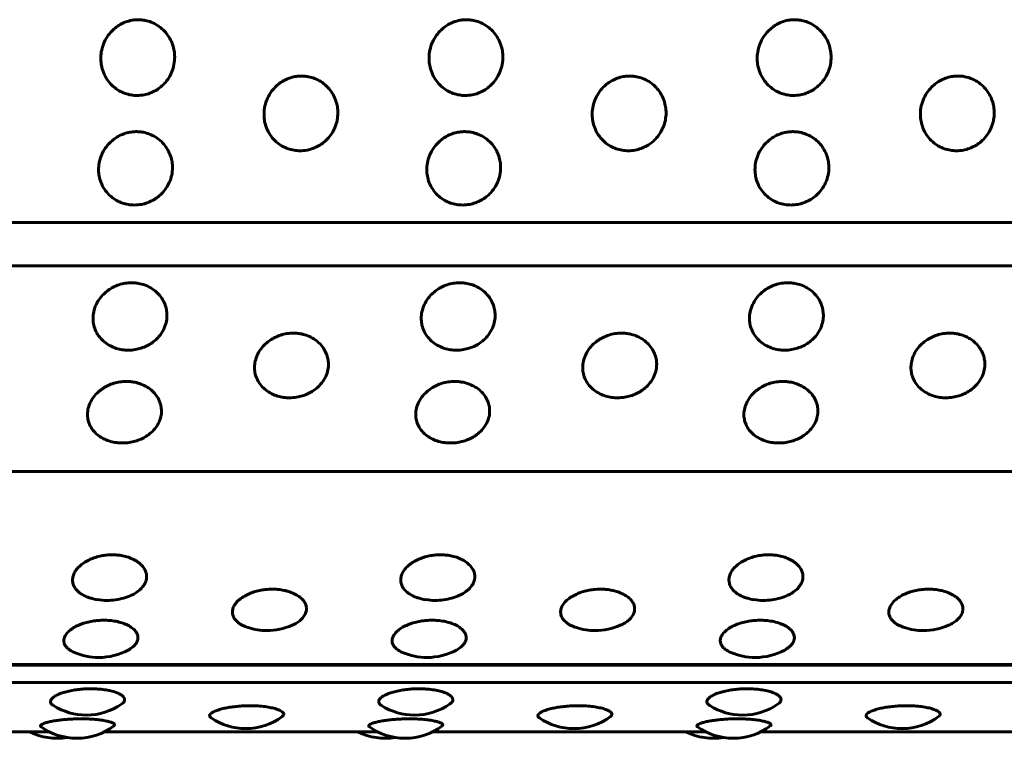
# Model space of a CAD drawing. Units: millimetres. Extents: x -2830 to 3023, y -2292 to 2292.
# Drawn here: x 105 to 129, y 743 to 760 of the extents above; entities that cross this region are included whole.
import ezdxf

# ---------------------------------------------------------------- set-up
doc = ezdxf.new("R2010")
doc.units = ezdxf.units.MM
doc.linetypes.add('K5LT_BASIC', pattern=[0])

msp = doc.modelspace()

# ---------------------------------------------------------------- linework, layer by layer
at = {"color": 150, "linetype": 'K5LT_BASIC', "lineweight": 60, "true_color": 0x0080ff}
for p, q in [((152.451, 755.185), (54.85, 755.184)), ((152.411, 754.128), (54.811, 754.127)), ((54.477, 749.138), (152.077, 749.138)), ((53.925, 744.438), (151.526, 744.439)), ((151.539, 744.462), (53.939, 744.461)), ((151.444, 744.024), (53.844, 744.024)), ((98.949, 742.823), (105.586, 742.823)), ((106.917, 742.823), (113.553, 742.823)), ((114.884, 742.823), (121.52, 742.823)), ((122.852, 742.823), (129.488, 742.823))]:
    msp.add_line(p, q, dxfattribs=at)
for centre, start, end in [((106.98, 747.513), 261.1924, 270.0002), ((106.98, 747.513), 270.0002, 285.7564), ((114.947, 747.513), 261.1924, 270.0002), ((114.947, 747.513), 270.0002, 285.7564), ((122.915, 747.513), 261.1924, 270.0002), ((122.915, 747.513), 270.0002, 285.7564), ((110.867, 746.781), 252.1757, 270.0002), ((110.867, 746.781), 270.0002, 293.8337), ((118.835, 746.781), 252.1757, 270.0002), ((118.835, 746.781), 270.0002, 293.8337), ((126.802, 746.781), 252.1757, 270.0002), ((126.802, 746.781), 270.0002, 293.8337), ((106.783, 746.128), 270.0002, 298.4608), ((114.75, 746.128), 270.0002, 298.4608), ((122.718, 746.128), 270.0002, 298.4608), ((106.783, 746.128), 246.6714, 270.0002), ((114.75, 746.128), 246.6714, 270.0002), ((122.718, 746.128), 246.6714, 270.0002), ((106.479, 744.73), 237.8021, 270.0001), ((106.479, 744.73), 270.0001, 305.0902), ((114.446, 744.73), 237.8021, 270.0001), ((114.446, 744.73), 270.0001, 305.0902), ((122.413, 744.73), 237.8021, 270.0001), ((122.413, 744.73), 270.0001, 305.0902), ((110.35, 744.403), 235.9827, 269.9996), ((110.35, 744.403), 269.9996, 306.1766), ((118.317, 744.403), 235.9827, 269.9996), ((118.317, 744.403), 269.9996, 306.1766), ((126.284, 744.403), 235.9827, 269.9996), ((126.284, 744.403), 269.9996, 306.1766), ((106.251, 744.167), 234.6348, 269.9997), ((106.251, 744.167), 269.9997, 306.8103), ((114.219, 744.167), 234.6348, 269.9997), ((114.219, 744.167), 269.9997, 306.8103), ((122.186, 744.167), 234.6348, 269.9997), ((122.186, 744.167), 269.9997, 306.8103), ((105.771, 744.167), 243.6585, 279.2167), ((113.738, 744.167), 243.6585, 279.2167), ((121.705, 744.167), 243.6585, 279.2167)]:
    msp.add_arc(centre, 1.5, start, end, dxfattribs=at)
for points, knots in [([(107.714, 758.263), (107.665, 758.263), (107.566, 758.272), (107.418, 758.31), (107.27, 758.378), (107.128, 758.48), (107.003, 758.617), (106.909, 758.778), (106.854, 758.943), (106.829, 759.108), (106.833, 759.279), (106.873, 759.466), (106.953, 759.645), (107.06, 759.792), (107.176, 759.903), (107.298, 759.987), (107.435, 760.051), (107.57, 760.088), (107.692, 760.102), (107.801, 760.101), (107.922, 760.085), (108.062, 760.044), (108.213, 759.968), (108.351, 759.858), (108.464, 759.724), (108.548, 759.575), (108.6, 759.424), (108.626, 759.268), (108.626, 759.102), (108.591, 758.916), (108.515, 758.736), (108.408, 758.584), (108.291, 758.469), (108.164, 758.38), (108.028, 758.316), (107.876, 758.273), (107.77, 758.263), (107.714, 758.263)], [0, 0, 0, 0, 0.924917, 1.878621, 2.88753, 4.005353, 5.203314, 6.419175, 7.552021, 8.517762, 9.589765, 10.78792, 12.111027, 13.270955, 14.192944, 15.109137, 16.058438, 17.018458, 17.729731, 18.373078, 19.072969, 20.034697, 21.122923, 22.252931, 23.369449, 24.43862, 25.476357, 26.395966, 27.435256, 28.635235, 29.959864, 31.12053, 32.120453, 33.041754, 34.01843, 34.935529, 36, 36, 36, 36]), ([(115.681, 758.263), (115.632, 758.263), (115.533, 758.272), (115.385, 758.31), (115.237, 758.378), (115.096, 758.48), (114.971, 758.617), (114.877, 758.778), (114.821, 758.943), (114.797, 759.108), (114.8, 759.279), (114.84, 759.466), (114.921, 759.645), (115.028, 759.792), (115.143, 759.903), (115.266, 759.987), (115.402, 760.051), (115.537, 760.088), (115.659, 760.102), (115.769, 760.101), (115.89, 760.085), (116.03, 760.044), (116.18, 759.968), (116.319, 759.858), (116.432, 759.724), (116.515, 759.575), (116.567, 759.424), (116.593, 759.268), (116.593, 759.102), (116.558, 758.916), (116.482, 758.736), (116.375, 758.584), (116.258, 758.469), (116.131, 758.38), (115.995, 758.316), (115.843, 758.274), (115.738, 758.263), (115.681, 758.263)], [0, 0, 0, 0, 0.924917, 1.878621, 2.88753, 4.005353, 5.203314, 6.419175, 7.552021, 8.517762, 9.589765, 10.78792, 12.111027, 13.270955, 14.192944, 15.109137, 16.058438, 17.018458, 17.729731, 18.373078, 19.072969, 20.034697, 21.122923, 22.252931, 23.369449, 24.43862, 25.476357, 26.395966, 27.435256, 28.635235, 29.959864, 31.12053, 32.120453, 33.041754, 34.01843, 34.935529, 36, 36, 36, 36]), ([(123.649, 758.263), (123.6, 758.263), (123.5, 758.272), (123.352, 758.31), (123.205, 758.378), (123.063, 758.48), (122.938, 758.617), (122.844, 758.778), (122.789, 758.943), (122.764, 759.108), (122.768, 759.279), (122.808, 759.466), (122.888, 759.645), (122.995, 759.792), (123.111, 759.903), (123.233, 759.988), (123.37, 760.052), (123.505, 760.088), (123.627, 760.102), (123.736, 760.101), (123.857, 760.085), (123.997, 760.044), (124.147, 759.968), (124.286, 759.858), (124.399, 759.724), (124.483, 759.575), (124.535, 759.424), (124.561, 759.268), (124.561, 759.102), (124.526, 758.916), (124.449, 758.736), (124.343, 758.584), (124.225, 758.469), (124.098, 758.38), (123.962, 758.316), (123.81, 758.274), (123.705, 758.263), (123.649, 758.263)], [0, 0, 0, 0, 0.924917, 1.878621, 2.88753, 4.005353, 5.203314, 6.419175, 7.552021, 8.517762, 9.589765, 10.78792, 12.111027, 13.270955, 14.192944, 15.109137, 16.058438, 17.018458, 17.729731, 18.373078, 19.072969, 20.034697, 21.122923, 22.252931, 23.369449, 24.43862, 25.476357, 26.395966, 27.435256, 28.635235, 29.959864, 31.12053, 32.120453, 33.041754, 34.01843, 34.935529, 36, 36, 36, 36]), ([(111.669, 756.922), (111.62, 756.922), (111.521, 756.93), (111.373, 756.968), (111.226, 757.035), (111.085, 757.135), (110.961, 757.27), (110.868, 757.428), (110.813, 757.591), (110.79, 757.754), (110.795, 757.923), (110.836, 758.107), (110.917, 758.284), (111.025, 758.43), (111.141, 758.539), (111.265, 758.623), (111.402, 758.686), (111.537, 758.723), (111.659, 758.736), (111.768, 758.735), (111.889, 758.719), (112.029, 758.679), (112.179, 758.603), (112.316, 758.494), (112.429, 758.362), (112.511, 758.215), (112.562, 758.066), (112.587, 757.912), (112.586, 757.747), (112.55, 757.564), (112.473, 757.387), (112.365, 757.237), (112.247, 757.124), (112.119, 757.037), (111.983, 756.974), (111.831, 756.932), (111.725, 756.922), (111.669, 756.922)], [0, 0, 0, 0, 0.924917, 1.878621, 2.88753, 4.005353, 5.203314, 6.419175, 7.552021, 8.517762, 9.589765, 10.78792, 12.111027, 13.270955, 14.192944, 15.109137, 16.058438, 17.018458, 17.729731, 18.373078, 19.072969, 20.034697, 21.122923, 22.252931, 23.369449, 24.43862, 25.476357, 26.395966, 27.435256, 28.635235, 29.959864, 31.12053, 32.120453, 33.041754, 34.01843, 34.935529, 36, 36, 36, 36]), ([(119.636, 756.922), (119.587, 756.922), (119.488, 756.93), (119.34, 756.968), (119.193, 757.035), (119.052, 757.135), (118.928, 757.27), (118.835, 757.428), (118.781, 757.591), (118.757, 757.754), (118.762, 757.923), (118.803, 758.107), (118.884, 758.284), (118.992, 758.43), (119.109, 758.539), (119.232, 758.623), (119.369, 758.686), (119.504, 758.723), (119.626, 758.736), (119.735, 758.735), (119.857, 758.719), (119.996, 758.679), (120.146, 758.603), (120.284, 758.494), (120.396, 758.362), (120.479, 758.215), (120.53, 758.066), (120.555, 757.912), (120.554, 757.747), (120.518, 757.564), (120.44, 757.387), (120.333, 757.237), (120.214, 757.124), (120.087, 757.037), (119.95, 756.974), (119.798, 756.932), (119.693, 756.922), (119.636, 756.922)], [0, 0, 0, 0, 0.924917, 1.878621, 2.88753, 4.005353, 5.203314, 6.419175, 7.552021, 8.517762, 9.589765, 10.78792, 12.111027, 13.270955, 14.192944, 15.109137, 16.058438, 17.018458, 17.729731, 18.373078, 19.072969, 20.034697, 21.122923, 22.252931, 23.369449, 24.43862, 25.476357, 26.395966, 27.435256, 28.635235, 29.959864, 31.12053, 32.120453, 33.041754, 34.01843, 34.935529, 36, 36, 36, 36]), ([(127.604, 756.922), (127.555, 756.922), (127.455, 756.93), (127.308, 756.968), (127.161, 757.035), (127.019, 757.135), (126.895, 757.27), (126.803, 757.428), (126.748, 757.591), (126.724, 757.754), (126.729, 757.923), (126.77, 758.107), (126.852, 758.284), (126.96, 758.43), (127.076, 758.539), (127.199, 758.623), (127.336, 758.686), (127.471, 758.723), (127.594, 758.737), (127.703, 758.736), (127.824, 758.72), (127.964, 758.679), (128.114, 758.603), (128.251, 758.494), (128.364, 758.362), (128.446, 758.215), (128.497, 758.066), (128.522, 757.912), (128.521, 757.747), (128.485, 757.564), (128.407, 757.387), (128.3, 757.237), (128.182, 757.124), (128.054, 757.037), (127.918, 756.974), (127.766, 756.932), (127.66, 756.922), (127.604, 756.922)], [0, 0, 0, 0, 0.924917, 1.878621, 2.88753, 4.005353, 5.203314, 6.419175, 7.552021, 8.517762, 9.589765, 10.78792, 12.111027, 13.270955, 14.192944, 15.109137, 16.058438, 17.018458, 17.729731, 18.373078, 19.072969, 20.034697, 21.122923, 22.252931, 23.369449, 24.43862, 25.476357, 26.395966, 27.435256, 28.635235, 29.959864, 31.12053, 32.120453, 33.041754, 34.01843, 34.935529, 36, 36, 36, 36]), ([(107.648, 755.606), (107.599, 755.606), (107.5, 755.614), (107.352, 755.651), (107.206, 755.717), (107.065, 755.815), (106.942, 755.947), (106.85, 756.102), (106.797, 756.262), (106.774, 756.421), (106.78, 756.587), (106.822, 756.768), (106.905, 756.942), (107.014, 757.085), (107.131, 757.193), (107.255, 757.275), (107.392, 757.338), (107.527, 757.374), (107.65, 757.387), (107.759, 757.386), (107.88, 757.371), (108.019, 757.331), (108.169, 757.256), (108.306, 757.149), (108.417, 757.019), (108.499, 756.874), (108.549, 756.728), (108.573, 756.577), (108.571, 756.415), (108.533, 756.236), (108.455, 756.061), (108.346, 755.915), (108.227, 755.804), (108.099, 755.719), (107.963, 755.657), (107.81, 755.616), (107.705, 755.606), (107.648, 755.606)], [0, 0, 0, 0, 0.924917, 1.878621, 2.88753, 4.005353, 5.203314, 6.419175, 7.552021, 8.517762, 9.589765, 10.78792, 12.111027, 13.270955, 14.192944, 15.109137, 16.058438, 17.018458, 17.729731, 18.373078, 19.072969, 20.034697, 21.122923, 22.252931, 23.369449, 24.43862, 25.476357, 26.395966, 27.435256, 28.635235, 29.959864, 31.12053, 32.120453, 33.041754, 34.01843, 34.935529, 36, 36, 36, 36]), ([(115.616, 755.606), (115.567, 755.606), (115.467, 755.614), (115.32, 755.651), (115.173, 755.717), (115.033, 755.815), (114.909, 755.947), (114.818, 756.102), (114.764, 756.262), (114.741, 756.421), (114.747, 756.587), (114.79, 756.768), (114.872, 756.942), (114.981, 757.085), (115.098, 757.193), (115.222, 757.275), (115.359, 757.338), (115.495, 757.374), (115.617, 757.387), (115.726, 757.386), (115.847, 757.371), (115.987, 757.331), (116.136, 757.256), (116.273, 757.149), (116.385, 757.019), (116.466, 756.874), (116.516, 756.728), (116.54, 756.577), (116.538, 756.415), (116.501, 756.236), (116.422, 756.061), (116.314, 755.915), (116.195, 755.804), (116.067, 755.719), (115.93, 755.657), (115.777, 755.616), (115.672, 755.606), (115.616, 755.606)], [0, 0, 0, 0, 0.924917, 1.878621, 2.88753, 4.005353, 5.203314, 6.419175, 7.552021, 8.517762, 9.589765, 10.78792, 12.111027, 13.270955, 14.192944, 15.109137, 16.058438, 17.018458, 17.729731, 18.373078, 19.072969, 20.034697, 21.122923, 22.252931, 23.369449, 24.43862, 25.476357, 26.395966, 27.435256, 28.635235, 29.959864, 31.12053, 32.120453, 33.041754, 34.01843, 34.935529, 36, 36, 36, 36]), ([(123.583, 755.606), (123.534, 755.606), (123.435, 755.615), (123.287, 755.651), (123.141, 755.717), (123, 755.815), (122.877, 755.947), (122.785, 756.102), (122.731, 756.262), (122.709, 756.421), (122.715, 756.587), (122.757, 756.768), (122.84, 756.942), (122.949, 757.085), (123.066, 757.193), (123.189, 757.275), (123.327, 757.338), (123.462, 757.374), (123.584, 757.387), (123.694, 757.386), (123.815, 757.371), (123.954, 757.331), (124.103, 757.256), (124.24, 757.149), (124.352, 757.019), (124.433, 756.875), (124.484, 756.728), (124.508, 756.577), (124.506, 756.415), (124.468, 756.236), (124.39, 756.061), (124.281, 755.915), (124.162, 755.804), (124.034, 755.719), (123.897, 755.657), (123.745, 755.616), (123.639, 755.606), (123.583, 755.606)], [0, 0, 0, 0, 0.924917, 1.878621, 2.88753, 4.005353, 5.203314, 6.419175, 7.552021, 8.517762, 9.589765, 10.78792, 12.111027, 13.270955, 14.192944, 15.109137, 16.058438, 17.018458, 17.729731, 18.373078, 19.072969, 20.034697, 21.122923, 22.252931, 23.369449, 24.43862, 25.476357, 26.395966, 27.435256, 28.635235, 29.959864, 31.12053, 32.120453, 33.041754, 34.01843, 34.935529, 36, 36, 36, 36]), ([(107.498, 752.084), (107.449, 752.084), (107.35, 752.091), (107.203, 752.125), (107.058, 752.184), (106.919, 752.274), (106.798, 752.394), (106.709, 752.536), (106.658, 752.682), (106.638, 752.828), (106.647, 752.98), (106.693, 753.147), (106.778, 753.308), (106.89, 753.441), (107.009, 753.54), (107.134, 753.617), (107.272, 753.675), (107.422, 753.712), (107.546, 753.722), (107.654, 753.718), (107.761, 753.705), (107.9, 753.668), (108.048, 753.599), (108.183, 753.5), (108.292, 753.379), (108.371, 753.245), (108.419, 753.11), (108.44, 752.971), (108.435, 752.822), (108.394, 752.658), (108.313, 752.498), (108.202, 752.364), (108.081, 752.263), (107.951, 752.186), (107.813, 752.13), (107.66, 752.093), (107.555, 752.084), (107.498, 752.084)], [0, 0, 0, 0, 0.924917, 1.878621, 2.88753, 4.005353, 5.203314, 6.419175, 7.552021, 8.517762, 9.589765, 10.78792, 12.111027, 13.270955, 14.192944, 15.109137, 16.058438, 17.018458, 17.99998, 18.373078, 19.072969, 20.034697, 21.122923, 22.252931, 23.369449, 24.43862, 25.476357, 26.395966, 27.435256, 28.635235, 29.959864, 31.12053, 32.120453, 33.041754, 34.01843, 34.935529, 36, 36, 36, 36]), ([(115.466, 752.084), (115.417, 752.084), (115.317, 752.091), (115.171, 752.125), (115.025, 752.184), (114.886, 752.274), (114.765, 752.394), (114.676, 752.536), (114.625, 752.682), (114.606, 752.828), (114.615, 752.98), (114.66, 753.147), (114.746, 753.308), (114.857, 753.441), (114.976, 753.54), (115.101, 753.617), (115.24, 753.675), (115.39, 753.712), (115.513, 753.722), (115.622, 753.718), (115.728, 753.705), (115.867, 753.668), (116.015, 753.599), (116.15, 753.5), (116.259, 753.379), (116.338, 753.245), (116.386, 753.11), (116.407, 752.971), (116.402, 752.822), (116.362, 752.658), (116.28, 752.498), (116.169, 752.364), (116.048, 752.263), (115.919, 752.186), (115.781, 752.13), (115.628, 752.093), (115.522, 752.084), (115.466, 752.084)], [0, 0, 0, 0, 0.924917, 1.878621, 2.88753, 4.005353, 5.203314, 6.419175, 7.552021, 8.517762, 9.589765, 10.78792, 12.111027, 13.270955, 14.192944, 15.109137, 16.058438, 17.018458, 17.99998, 18.373078, 19.072969, 20.034697, 21.122923, 22.252931, 23.369449, 24.43862, 25.476357, 26.395966, 27.435256, 28.635235, 29.959864, 31.12053, 32.120453, 33.041754, 34.01843, 34.935529, 36, 36, 36, 36]), ([(123.433, 752.084), (123.384, 752.084), (123.285, 752.091), (123.138, 752.125), (122.992, 752.184), (122.854, 752.274), (122.733, 752.394), (122.644, 752.536), (122.593, 752.682), (122.573, 752.828), (122.582, 752.98), (122.628, 753.147), (122.713, 753.308), (122.825, 753.441), (122.944, 753.54), (123.069, 753.617), (123.207, 753.675), (123.357, 753.712), (123.48, 753.722), (123.589, 753.718), (123.696, 753.705), (123.834, 753.668), (123.982, 753.599), (124.118, 753.5), (124.227, 753.379), (124.306, 753.245), (124.353, 753.11), (124.375, 752.971), (124.37, 752.822), (124.329, 752.658), (124.248, 752.498), (124.137, 752.364), (124.016, 752.264), (123.886, 752.186), (123.748, 752.13), (123.595, 752.093), (123.489, 752.084), (123.433, 752.084)], [0, 0, 0, 0, 0.924917, 1.878621, 2.88753, 4.005353, 5.203314, 6.419175, 7.552021, 8.517762, 9.589765, 10.78792, 12.111027, 13.270955, 14.192944, 15.109137, 16.058438, 17.018458, 17.99998, 18.373078, 19.072969, 20.034697, 21.122923, 22.252931, 23.369449, 24.43862, 25.476357, 26.395966, 27.435256, 28.635235, 29.959864, 31.12053, 32.120453, 33.041754, 34.01843, 34.935529, 36, 36, 36, 36]), ([(111.414, 750.929), (111.365, 750.929), (111.266, 750.936), (111.119, 750.968), (110.974, 751.025), (110.836, 751.111), (110.716, 751.226), (110.628, 751.361), (110.578, 751.501), (110.559, 751.641), (110.569, 751.787), (110.615, 751.947), (110.702, 752.102), (110.814, 752.229), (110.934, 752.325), (111.059, 752.399), (111.198, 752.455), (111.348, 752.49), (111.472, 752.5), (111.58, 752.497), (111.687, 752.484), (111.825, 752.448), (111.973, 752.382), (112.108, 752.286), (112.216, 752.17), (112.294, 752.042), (112.341, 751.912), (112.361, 751.778), (112.356, 751.636), (112.314, 751.478), (112.231, 751.325), (112.119, 751.197), (111.998, 751.101), (111.868, 751.027), (111.729, 750.973), (111.576, 750.938), (111.47, 750.929), (111.414, 750.929)], [0, 0, 0, 0, 0.924917, 1.878621, 2.88753, 4.005353, 5.203314, 6.419175, 7.552021, 8.517762, 9.589765, 10.78792, 12.111027, 13.270955, 14.192944, 15.109137, 16.058438, 17.018458, 17.99998, 18.373078, 19.072969, 20.034697, 21.122923, 22.252931, 23.369449, 24.43862, 25.476357, 26.395966, 27.435256, 28.635235, 29.959864, 31.12053, 32.120453, 33.041754, 34.01843, 34.935529, 36, 36, 36, 36]), ([(119.381, 750.929), (119.332, 750.929), (119.233, 750.936), (119.087, 750.968), (118.941, 751.025), (118.803, 751.111), (118.683, 751.226), (118.595, 751.361), (118.545, 751.501), (118.526, 751.641), (118.536, 751.787), (118.583, 751.947), (118.669, 752.102), (118.782, 752.229), (118.901, 752.325), (119.027, 752.399), (119.166, 752.455), (119.316, 752.49), (119.439, 752.5), (119.548, 752.497), (119.654, 752.484), (119.793, 752.448), (119.94, 752.382), (120.075, 752.286), (120.183, 752.17), (120.261, 752.042), (120.308, 751.912), (120.329, 751.778), (120.323, 751.636), (120.281, 751.478), (120.199, 751.325), (120.087, 751.197), (119.965, 751.101), (119.835, 751.027), (119.697, 750.973), (119.543, 750.938), (119.438, 750.929), (119.381, 750.929)], [0, 0, 0, 0, 0.924917, 1.878621, 2.88753, 4.005353, 5.203314, 6.419175, 7.552021, 8.517762, 9.589765, 10.78792, 12.111027, 13.270955, 14.192944, 15.109137, 16.058438, 17.018458, 17.99998, 18.373078, 19.072969, 20.034697, 21.122923, 22.252931, 23.369449, 24.43862, 25.476357, 26.395966, 27.435256, 28.635235, 29.959864, 31.12053, 32.120453, 33.041754, 34.01843, 34.935529, 36, 36, 36, 36]), ([(127.349, 750.929), (127.3, 750.929), (127.201, 750.936), (127.054, 750.968), (126.909, 751.025), (126.771, 751.111), (126.65, 751.226), (126.562, 751.361), (126.512, 751.501), (126.494, 751.641), (126.504, 751.787), (126.55, 751.947), (126.637, 752.102), (126.749, 752.229), (126.869, 752.325), (126.994, 752.399), (127.133, 752.455), (127.283, 752.49), (127.406, 752.5), (127.515, 752.497), (127.622, 752.484), (127.76, 752.448), (127.908, 752.382), (128.042, 752.286), (128.151, 752.17), (128.229, 752.042), (128.276, 751.912), (128.296, 751.778), (128.29, 751.636), (128.249, 751.478), (128.166, 751.325), (128.054, 751.197), (127.933, 751.101), (127.803, 751.027), (127.664, 750.973), (127.511, 750.938), (127.405, 750.929), (127.349, 750.929)], [0, 0, 0, 0, 0.924917, 1.878621, 2.88753, 4.005353, 5.203314, 6.419175, 7.552021, 8.517762, 9.589765, 10.78792, 12.111027, 13.270955, 14.192944, 15.109137, 16.058438, 17.018458, 17.99998, 18.373078, 19.072969, 20.034697, 21.122923, 22.252931, 23.369449, 24.43862, 25.476357, 26.395966, 27.435256, 28.635235, 29.959864, 31.12053, 32.120453, 33.041754, 34.01843, 34.935529, 36, 36, 36, 36]), ([(107.355, 749.832), (107.306, 749.832), (107.207, 749.838), (107.061, 749.869), (106.916, 749.922), (106.778, 750.003), (106.659, 750.113), (106.571, 750.241), (106.522, 750.374), (106.504, 750.508), (106.515, 750.647), (106.563, 750.799), (106.65, 750.947), (106.764, 751.068), (106.884, 751.16), (107.01, 751.23), (107.149, 751.284), (107.299, 751.318), (107.423, 751.327), (107.531, 751.324), (107.638, 751.312), (107.776, 751.278), (107.923, 751.214), (108.057, 751.122), (108.165, 751.012), (108.242, 750.889), (108.288, 750.765), (108.308, 750.638), (108.301, 750.502), (108.258, 750.352), (108.175, 750.207), (108.062, 750.086), (107.94, 749.994), (107.809, 749.924), (107.671, 749.873), (107.517, 749.84), (107.411, 749.832), (107.355, 749.832)], [0, 0, 0, 0, 0.924917, 1.878621, 2.88753, 4.005353, 5.203314, 6.419175, 7.552021, 8.517762, 9.589765, 10.78792, 12.111027, 13.270955, 14.192944, 15.109137, 16.058438, 17.018458, 17.99998, 18.373078, 19.072969, 20.034697, 21.122923, 22.252931, 23.369449, 24.43862, 25.476357, 26.395966, 27.435256, 28.635235, 29.959864, 31.12053, 32.120453, 33.041754, 34.01843, 34.935529, 36, 36, 36, 36]), ([(115.322, 749.832), (115.273, 749.832), (115.174, 749.838), (115.028, 749.869), (114.883, 749.922), (114.745, 750.004), (114.626, 750.113), (114.539, 750.241), (114.49, 750.374), (114.472, 750.508), (114.483, 750.647), (114.53, 750.799), (114.618, 750.947), (114.731, 751.068), (114.851, 751.16), (114.977, 751.23), (115.116, 751.284), (115.267, 751.318), (115.39, 751.327), (115.499, 751.324), (115.605, 751.312), (115.743, 751.278), (115.891, 751.214), (116.025, 751.122), (116.132, 751.012), (116.21, 750.889), (116.255, 750.765), (116.275, 750.638), (116.268, 750.502), (116.226, 750.352), (116.142, 750.207), (116.029, 750.086), (115.907, 749.994), (115.777, 749.924), (115.638, 749.873), (115.484, 749.84), (115.379, 749.832), (115.322, 749.832)], [0, 0, 0, 0, 0.924917, 1.878621, 2.88753, 4.005353, 5.203314, 6.419175, 7.552021, 8.517762, 9.589765, 10.78792, 12.111027, 13.270955, 14.192944, 15.109137, 16.058438, 17.018458, 17.99998, 18.373078, 19.072969, 20.034697, 21.122923, 22.252931, 23.369449, 24.43862, 25.476357, 26.395966, 27.435256, 28.635235, 29.959864, 31.12053, 32.120453, 33.041754, 34.01843, 34.935529, 36, 36, 36, 36]), ([(123.29, 749.832), (123.241, 749.832), (123.142, 749.838), (122.995, 749.869), (122.851, 749.922), (122.713, 750.004), (122.593, 750.113), (122.506, 750.241), (122.457, 750.374), (122.439, 750.508), (122.45, 750.647), (122.498, 750.799), (122.585, 750.947), (122.698, 751.068), (122.819, 751.16), (122.945, 751.23), (123.084, 751.284), (123.234, 751.318), (123.357, 751.327), (123.466, 751.324), (123.573, 751.312), (123.711, 751.278), (123.858, 751.214), (123.992, 751.123), (124.1, 751.012), (124.177, 750.889), (124.223, 750.765), (124.243, 750.638), (124.236, 750.502), (124.193, 750.352), (124.109, 750.207), (123.997, 750.086), (123.875, 749.994), (123.744, 749.924), (123.606, 749.873), (123.452, 749.84), (123.346, 749.832), (123.29, 749.832)], [0, 0, 0, 0, 0.924917, 1.878621, 2.88753, 4.005353, 5.203314, 6.419175, 7.552021, 8.517762, 9.589765, 10.78792, 12.111027, 13.270955, 14.192944, 15.109137, 16.058438, 17.018458, 17.99998, 18.373078, 19.072969, 20.034697, 21.122923, 22.252931, 23.369449, 24.43862, 25.476357, 26.395966, 27.435256, 28.635235, 29.959864, 31.12053, 32.120453, 33.041754, 34.01843, 34.935529, 36, 36, 36, 36]), ([(106.75, 746.03), (106.694, 746.039), (106.613, 746.057), (106.505, 746.093), (106.413, 746.134), (106.317, 746.193), (106.234, 746.269), (106.175, 746.358), (106.145, 746.453), (106.144, 746.551), (106.17, 746.649), (106.224, 746.746), (106.306, 746.839), (106.411, 746.923), (106.532, 746.992), (106.664, 747.047), (106.8, 747.086), (106.935, 747.11), (107.059, 747.12), (107.177, 747.119), (107.301, 747.108), (107.437, 747.081), (107.578, 747.033), (107.707, 746.965), (107.812, 746.882), (107.886, 746.792), (107.93, 746.697), (107.948, 746.6), (107.936, 746.497), (107.89, 746.39), (107.806, 746.287), (107.696, 746.201), (107.558, 746.126), (107.452, 746.087), (107.387, 746.069)], [0, 0, 0, 0, 1.223102, 1.849174, 2.68635, 3.709273, 4.881264, 6.035152, 7.181315, 8.32414, 9.439796, 10.55375, 11.733108, 12.881255, 13.976133, 14.995057, 16.027952, 16.986032, 17.832186, 18.583186, 19.425753, 20.43107, 21.59365, 22.812547, 24.024291, 25.201999, 26.30782, 27.403023, 28.558227, 29.861922, 31.210117, 32.485038, 33.541988, 35, 35, 35, 35]), ([(114.718, 746.03), (114.662, 746.039), (114.58, 746.057), (114.472, 746.093), (114.381, 746.134), (114.285, 746.193), (114.201, 746.269), (114.142, 746.358), (114.112, 746.453), (114.111, 746.551), (114.138, 746.649), (114.192, 746.746), (114.273, 746.839), (114.379, 746.923), (114.5, 746.992), (114.631, 747.047), (114.768, 747.086), (114.903, 747.11), (115.027, 747.12), (115.145, 747.119), (115.268, 747.108), (115.405, 747.081), (115.546, 747.033), (115.675, 746.965), (115.779, 746.882), (115.853, 746.792), (115.898, 746.697), (115.915, 746.601), (115.904, 746.497), (115.857, 746.39), (115.773, 746.287), (115.663, 746.201), (115.525, 746.126), (115.419, 746.087), (115.354, 746.069)], [0, 0, 0, 0, 1.223102, 1.849174, 2.68635, 3.709273, 4.881264, 6.035152, 7.181315, 8.32414, 9.439796, 10.55375, 11.733108, 12.881255, 13.976133, 14.995057, 16.027952, 16.986032, 17.832186, 18.583186, 19.425753, 20.43107, 21.59365, 22.812547, 24.024291, 25.201999, 26.30782, 27.403023, 28.558227, 29.861922, 31.210117, 32.485038, 33.541988, 35, 35, 35, 35]), ([(122.685, 746.03), (122.629, 746.039), (122.548, 746.057), (122.44, 746.093), (122.348, 746.134), (122.252, 746.193), (122.169, 746.269), (122.11, 746.358), (122.08, 746.453), (122.078, 746.551), (122.105, 746.649), (122.159, 746.746), (122.24, 746.839), (122.346, 746.923), (122.467, 746.992), (122.598, 747.047), (122.735, 747.086), (122.87, 747.11), (122.994, 747.12), (123.112, 747.119), (123.235, 747.108), (123.372, 747.081), (123.513, 747.033), (123.642, 746.965), (123.747, 746.882), (123.821, 746.792), (123.865, 746.697), (123.882, 746.601), (123.871, 746.497), (123.825, 746.39), (123.74, 746.287), (123.631, 746.201), (123.493, 746.126), (123.387, 746.087), (123.322, 746.069)], [0, 0, 0, 0, 1.223102, 1.849174, 2.68635, 3.709273, 4.881264, 6.035152, 7.181315, 8.32414, 9.439796, 10.55375, 11.733108, 12.881255, 13.976133, 14.995057, 16.027952, 16.986032, 17.832186, 18.583186, 19.425753, 20.43107, 21.59365, 22.812547, 24.024291, 25.201999, 26.30782, 27.403023, 28.558227, 29.861922, 31.210117, 32.485038, 33.541988, 35, 35, 35, 35]), ([(110.408, 745.353), (110.36, 745.369), (110.293, 745.396), (110.209, 745.443), (110.142, 745.492), (110.08, 745.558), (110.037, 745.638), (110.022, 745.725), (110.035, 745.818), (110.083, 745.917), (110.169, 746.015), (110.283, 746.1), (110.411, 746.167), (110.545, 746.219), (110.684, 746.255), (110.835, 746.279), (110.959, 746.286), (111.077, 746.284), (111.185, 746.275), (111.322, 746.25), (111.462, 746.207), (111.591, 746.145), (111.695, 746.07), (111.769, 745.988), (111.813, 745.903), (111.829, 745.815), (111.817, 745.722), (111.77, 745.627), (111.692, 745.541), (111.592, 745.468), (111.516, 745.428), (111.473, 745.409)], [0, 0, 0, 0, 1.235472, 1.862729, 2.720176, 3.76788, 4.950506, 6.07538, 7.241516, 8.556874, 9.933296, 11.224553, 12.367403, 13.426417, 14.483297, 15.456655, 16.639935, 17.075139, 17.92886, 18.946761, 20.122972, 21.356229, 22.58247, 23.774679, 24.894107, 26.00274, 27.171991, 28.491466, 29.81777, 30.851238, 32, 32, 32, 32]), ([(118.376, 745.353), (118.328, 745.369), (118.261, 745.396), (118.177, 745.443), (118.11, 745.492), (118.047, 745.558), (118.005, 745.638), (117.989, 745.725), (118.002, 745.818), (118.051, 745.917), (118.137, 746.015), (118.251, 746.1), (118.378, 746.167), (118.512, 746.219), (118.651, 746.255), (118.802, 746.279), (118.927, 746.286), (119.045, 746.284), (119.153, 746.275), (119.289, 746.25), (119.43, 746.207), (119.559, 746.145), (119.663, 746.07), (119.736, 745.988), (119.78, 745.903), (119.796, 745.815), (119.784, 745.722), (119.738, 745.627), (119.66, 745.541), (119.559, 745.468), (119.484, 745.428), (119.441, 745.409)], [0, 0, 0, 0, 1.235472, 1.862729, 2.720176, 3.76788, 4.950506, 6.07538, 7.241516, 8.556874, 9.933296, 11.224553, 12.367403, 13.426417, 14.483297, 15.456655, 16.639935, 17.075139, 17.92886, 18.946761, 20.122972, 21.356229, 22.58247, 23.774679, 24.894107, 26.00274, 27.171991, 28.491466, 29.81777, 30.851238, 32, 32, 32, 32]), ([(126.343, 745.353), (126.295, 745.369), (126.228, 745.396), (126.144, 745.443), (126.077, 745.492), (126.014, 745.558), (125.972, 745.638), (125.956, 745.725), (125.97, 745.818), (126.018, 745.917), (126.104, 746.015), (126.218, 746.1), (126.345, 746.168), (126.48, 746.219), (126.618, 746.255), (126.77, 746.279), (126.894, 746.286), (127.012, 746.284), (127.12, 746.275), (127.257, 746.25), (127.397, 746.207), (127.526, 746.145), (127.63, 746.07), (127.703, 745.988), (127.747, 745.903), (127.764, 745.815), (127.752, 745.722), (127.705, 745.627), (127.627, 745.541), (127.527, 745.468), (127.451, 745.428), (127.408, 745.409)], [0, 0, 0, 0, 1.235472, 1.862729, 2.720176, 3.76788, 4.950506, 6.07538, 7.241516, 8.556874, 9.933296, 11.224553, 12.367403, 13.426417, 14.483297, 15.456655, 16.639935, 17.075139, 17.92886, 18.946761, 20.122972, 21.356229, 22.58247, 23.774679, 24.894107, 26.00274, 27.171991, 28.491466, 29.81777, 30.851238, 32, 32, 32, 32]), ([(106.189, 744.75), (106.136, 744.773), (106.068, 744.812), (105.998, 744.876), (105.955, 744.936), (105.931, 745.01), (105.937, 745.093), (105.977, 745.18), (106.052, 745.266), (106.156, 745.343), (106.277, 745.408), (106.412, 745.459), (106.554, 745.497), (106.697, 745.521), (106.837, 745.532), (106.977, 745.532), (107.125, 745.52), (107.28, 745.49), (107.428, 745.442), (107.55, 745.379), (107.641, 745.308), (107.701, 745.234), (107.734, 745.155), (107.736, 745.077), (107.712, 745.002), (107.668, 744.937), (107.598, 744.87), (107.537, 744.83), (107.498, 744.809)], [0, 0, 0, 0, 1.565733, 2.336639, 3.309169, 4.45343, 5.652532, 6.881563, 8.181382, 9.407684, 10.552306, 11.631544, 12.693904, 13.707104, 14.641968, 15.54023, 16.567432, 17.726509, 18.996661, 20.243025, 21.415545, 22.537157, 23.630078, 24.862726, 25.827467, 26.900056, 27.790939, 29, 29, 29, 29]), ([(114.156, 744.751), (114.104, 744.773), (114.036, 744.812), (113.966, 744.876), (113.922, 744.936), (113.899, 745.01), (113.905, 745.093), (113.945, 745.181), (114.019, 745.266), (114.123, 745.343), (114.245, 745.408), (114.379, 745.459), (114.521, 745.497), (114.665, 745.521), (114.804, 745.532), (114.945, 745.532), (115.092, 745.52), (115.248, 745.49), (115.395, 745.442), (115.518, 745.379), (115.609, 745.309), (115.668, 745.234), (115.701, 745.155), (115.704, 745.077), (115.679, 745.002), (115.635, 744.937), (115.565, 744.87), (115.505, 744.83), (115.465, 744.809)], [0, 0, 0, 0, 1.565733, 2.336639, 3.309169, 4.45343, 5.652532, 6.881563, 8.181382, 9.407684, 10.552306, 11.631544, 12.693904, 13.707104, 14.641968, 15.54023, 16.567432, 17.726509, 18.996661, 20.243025, 21.415545, 22.537157, 23.630078, 24.862726, 25.827467, 26.900056, 27.790939, 29, 29, 29, 29]), ([(122.124, 744.751), (122.071, 744.773), (122.003, 744.812), (121.933, 744.876), (121.89, 744.936), (121.866, 745.01), (121.872, 745.093), (121.912, 745.181), (121.987, 745.266), (122.09, 745.344), (122.212, 745.408), (122.346, 745.459), (122.488, 745.497), (122.632, 745.521), (122.772, 745.532), (122.912, 745.532), (123.06, 745.52), (123.215, 745.49), (123.362, 745.442), (123.485, 745.379), (123.576, 745.309), (123.636, 745.234), (123.669, 745.155), (123.671, 745.077), (123.646, 745.002), (123.602, 744.937), (123.533, 744.87), (123.472, 744.83), (123.433, 744.809)], [0, 0, 0, 0, 1.565733, 2.336639, 3.309169, 4.45343, 5.652532, 6.881563, 8.181382, 9.407684, 10.552306, 11.631544, 12.693904, 13.707104, 14.641968, 15.54023, 16.567432, 17.726509, 18.996661, 20.243025, 21.415545, 22.537157, 23.630078, 24.862726, 25.827467, 26.900056, 27.790939, 29, 29, 29, 29]), ([(105.679, 743.461), (105.657, 743.475), (105.628, 743.5), (105.607, 743.543), (105.611, 743.589), (105.65, 743.643), (105.728, 743.699), (105.835, 743.749), (105.959, 743.79), (106.094, 743.822), (106.236, 743.846), (106.38, 743.862), (106.519, 743.869), (106.66, 743.869), (106.807, 743.861), (106.962, 743.842), (107.108, 743.812), (107.23, 743.772), (107.32, 743.727), (107.379, 743.68), (107.411, 743.631), (107.411, 743.585), (107.388, 743.542), (107.36, 743.516), (107.341, 743.503)], [0, 0, 0, 0, 1.225589, 2.11335, 3.271723, 4.599024, 5.981631, 7.287478, 8.443472, 9.538549, 10.620113, 11.653526, 12.607739, 13.524804, 14.573484, 15.756851, 17.053648, 18.326145, 19.523076, 20.667852, 21.820114, 23.044208, 23.922178, 25, 25, 25, 25]), ([(113.647, 743.461), (113.625, 743.475), (113.595, 743.5), (113.575, 743.543), (113.578, 743.589), (113.617, 743.643), (113.695, 743.699), (113.803, 743.749), (113.927, 743.79), (114.061, 743.822), (114.203, 743.847), (114.347, 743.862), (114.487, 743.869), (114.627, 743.869), (114.774, 743.861), (114.929, 743.842), (115.076, 743.812), (115.198, 743.772), (115.287, 743.727), (115.347, 743.68), (115.378, 743.631), (115.379, 743.585), (115.355, 743.542), (115.328, 743.516), (115.308, 743.503)], [0, 0, 0, 0, 1.225589, 2.11335, 3.271723, 4.599024, 5.981631, 7.287478, 8.443472, 9.538549, 10.620113, 11.653526, 12.607739, 13.524804, 14.573484, 15.756851, 17.053648, 18.326145, 19.523076, 20.667852, 21.820114, 23.044208, 23.922178, 25, 25, 25, 25]), ([(121.614, 743.461), (121.592, 743.475), (121.563, 743.5), (121.542, 743.543), (121.546, 743.589), (121.584, 743.644), (121.662, 743.699), (121.77, 743.749), (121.894, 743.79), (122.028, 743.822), (122.17, 743.847), (122.314, 743.862), (122.454, 743.869), (122.594, 743.869), (122.742, 743.861), (122.897, 743.842), (123.043, 743.812), (123.165, 743.772), (123.255, 743.727), (123.314, 743.68), (123.345, 743.631), (123.346, 743.585), (123.323, 743.542), (123.295, 743.516), (123.276, 743.503)], [0, 0, 0, 0, 1.225589, 2.11335, 3.271723, 4.599024, 5.981631, 7.287478, 8.443472, 9.538549, 10.620113, 11.653526, 12.607739, 13.524804, 14.573484, 15.756851, 17.053648, 18.326145, 19.523076, 20.667852, 21.820114, 23.044208, 23.922178, 25, 25, 25, 25]), ([(109.51, 743.16), (109.498, 743.168), (109.482, 743.183), (109.471, 743.209), (109.476, 743.24), (109.513, 743.28), (109.591, 743.323), (109.699, 743.362), (109.823, 743.394), (109.957, 743.42), (110.102, 743.439), (110.271, 743.453), (110.456, 743.459), (110.648, 743.453), (110.822, 743.436), (110.974, 743.411), (111.097, 743.379), (111.185, 743.344), (111.239, 743.311), (111.269, 743.278), (111.278, 743.238), (111.258, 743.209), (111.235, 743.193)], [0, 0, 0, 0, 0.868492, 1.569431, 2.538426, 3.796012, 5.125904, 6.439039, 7.554317, 8.57781, 9.677575, 10.729168, 12.058052, 13.403206, 14.65639, 15.912173, 17.183165, 18.364102, 19.39874, 20.319683, 21.357264, 23, 23, 23, 23]), ([(117.478, 743.16), (117.466, 743.168), (117.449, 743.183), (117.438, 743.209), (117.444, 743.24), (117.48, 743.28), (117.558, 743.323), (117.666, 743.362), (117.791, 743.394), (117.925, 743.42), (118.07, 743.439), (118.238, 743.453), (118.423, 743.459), (118.615, 743.453), (118.79, 743.436), (118.941, 743.411), (119.064, 743.379), (119.152, 743.344), (119.207, 743.311), (119.237, 743.278), (119.246, 743.238), (119.225, 743.209), (119.202, 743.193)], [0, 0, 0, 0, 0.868492, 1.569431, 2.538426, 3.796012, 5.125904, 6.439039, 7.554317, 8.57781, 9.677575, 10.729168, 12.058052, 13.403206, 14.65639, 15.912173, 17.183165, 18.364102, 19.39874, 20.319683, 21.357264, 23, 23, 23, 23]), ([(125.445, 743.16), (125.433, 743.168), (125.417, 743.183), (125.405, 743.209), (125.411, 743.24), (125.448, 743.28), (125.525, 743.323), (125.634, 743.362), (125.758, 743.394), (125.892, 743.42), (126.037, 743.439), (126.205, 743.453), (126.391, 743.459), (126.582, 743.453), (126.757, 743.436), (126.909, 743.411), (127.032, 743.379), (127.12, 743.344), (127.174, 743.311), (127.204, 743.278), (127.213, 743.238), (127.192, 743.209), (127.17, 743.193)], [0, 0, 0, 0, 0.868492, 1.569431, 2.538426, 3.796012, 5.125904, 6.439039, 7.554317, 8.57781, 9.677575, 10.729168, 12.058052, 13.403206, 14.65639, 15.912173, 17.183165, 18.364102, 19.39874, 20.319683, 21.357264, 23, 23, 23, 23]), ([(105.383, 742.944), (105.372, 742.952), (105.364, 742.964), (105.37, 742.981), (105.384, 742.996), (105.414, 743.014), (105.467, 743.036), (105.549, 743.06), (105.654, 743.082), (105.773, 743.102), (105.903, 743.118), (106.039, 743.129), (106.19, 743.137), (106.355, 743.141), (106.52, 743.137), (106.675, 743.128), (106.815, 743.113), (106.942, 743.093), (107.044, 743.069), (107.117, 743.044), (107.157, 743.018), (107.172, 742.992), (107.162, 742.975), (107.15, 742.966)], [0, 0, 0, 0, 1.339603, 1.956073, 2.659624, 3.530168, 4.612224, 5.812194, 6.999076, 8.135055, 9.209213, 10.314816, 11.347376, 12.608788, 13.982534, 15.068781, 16.325575, 17.642843, 18.951865, 20.223402, 21.459874, 22.547289, 24, 24, 24, 24]), ([(113.35, 742.944), (113.339, 742.952), (113.332, 742.964), (113.337, 742.981), (113.351, 742.996), (113.381, 743.014), (113.435, 743.036), (113.517, 743.06), (113.622, 743.082), (113.741, 743.102), (113.871, 743.118), (114.007, 743.129), (114.157, 743.138), (114.323, 743.141), (114.488, 743.137), (114.643, 743.128), (114.782, 743.113), (114.91, 743.093), (115.012, 743.069), (115.084, 743.044), (115.125, 743.018), (115.14, 742.992), (115.13, 742.975), (115.117, 742.966)], [0, 0, 0, 0, 1.339603, 1.956073, 2.659624, 3.530168, 4.612224, 5.812194, 6.999076, 8.135055, 9.209213, 10.314816, 11.347376, 12.608788, 13.982534, 15.068781, 16.325575, 17.642843, 18.951865, 20.223402, 21.459874, 22.547289, 24, 24, 24, 24]), ([(121.318, 742.944), (121.307, 742.952), (121.299, 742.964), (121.305, 742.981), (121.319, 742.996), (121.348, 743.014), (121.402, 743.036), (121.484, 743.06), (121.589, 743.082), (121.708, 743.102), (121.838, 743.118), (121.974, 743.13), (122.125, 743.138), (122.29, 743.141), (122.455, 743.137), (122.61, 743.128), (122.75, 743.113), (122.877, 743.093), (122.979, 743.069), (123.051, 743.044), (123.092, 743.018), (123.107, 742.992), (123.097, 742.975), (123.085, 742.966)], [0, 0, 0, 0, 1.339603, 1.956073, 2.659624, 3.530168, 4.612224, 5.812194, 6.999076, 8.135055, 9.209213, 10.314816, 11.347376, 12.608788, 13.982534, 15.068781, 16.325575, 17.642843, 18.951865, 20.223402, 21.459874, 22.547289, 24, 24, 24, 24])]:
    msp.add_open_spline(points, degree=3, knots=knots, dxfattribs=at)

doc.saveas('drawing.dxf')
